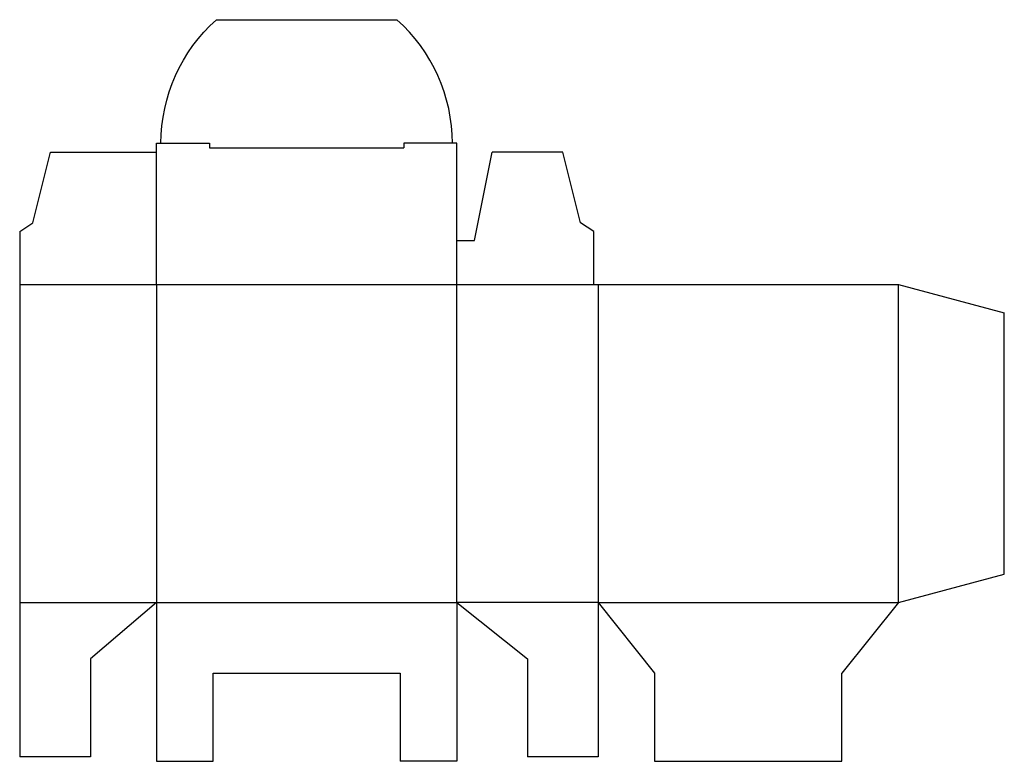
# Model space of a CAD drawing. Extents: x 0 to 6.97, y -0.03 to 5.22.
import ezdxf

# ---------------------------------------------------------------- set-up
doc = ezdxf.new("R2010")
doc.units = 0
doc.header["$MEASUREMENT"] = 0
doc.layers.add('CREASE', color=7, linetype='CONTINUOUS')
doc.layers.add('THRU-CUT', color=7, linetype='CONTINUOUS')

msp = doc.modelspace()

# ---------------------------------------------------------------- linework, layer by layer
at = {"layer": 'CREASE', "color": 3}
for p, q in [((1.3438, 4.3125), (2.7188, 4.3125)), ((0, 3.3438), (4.0625, 3.3438)), ((0.9688, 3.3438), (0.9688, 1.0938)), ((3.0938, 1.0938), (3.0938, 3.3438)), ((4.0938, 3.3438), (4.0938, 1.0938)), ((6.2188, 1.0938), (6.2188, 3.3438)), ((0, 1.0938), (0.9688, 1.0938)), ((0.9688, 1.0938), (3.0938, 1.0938)), ((4.0938, 1.0938), (3.0938, 1.0938)), ((4.0938, 1.0938), (6.2188, 1.0938))]:
    msp.add_line(p, q, dxfattribs=at)
at = {"layer": 'THRU-CUT', "color": 5}
for p, q in [((1.3923, 5.2188), (2.6702, 5.2188)), ((0.9688, 4.3438), (1.3438, 4.3438)), ((0.9688, 3.3438), (0.9688, 4.3438)), ((1.3438, 4.3438), (1.3438, 4.3125)), ((3.0938, 4.3438), (2.7188, 4.3438)), ((2.7188, 4.3438), (2.7188, 4.3125)), ((3.0938, 3.3438), (3.0938, 4.3438)), ((0.0938, 3.7812), (0.2188, 4.2812)), ((0.2188, 4.2812), (0.9688, 4.2812)), ((3.2188, 3.6562), (3.3438, 4.2812)), ((3.8438, 4.2812), (3.3438, 4.2812)), ((3.9688, 3.7812), (3.8438, 4.2812)), ((0, 3.7188), (0.0938, 3.7812)), ((4.0625, 3.7188), (3.9688, 3.7812)), ((0, 3.7188), (0, 0)), ((4.0625, 3.3438), (4.0625, 3.7188)), ((3.0938, 3.6562), (3.2188, 3.6562)), ((4.0625, 3.3438), (6.2188, 3.3438)), ((6.2188, 3.3438), (6.9688, 3.1428)), ((6.9688, 1.2947), (6.9688, 3.1428)), ((6.2188, 1.0938), (6.9688, 1.2947)), ((0.9688, 1.0938), (0.5, 0.6938)), ((0.9688, 1.0938), (0.9688, -0.0312)), ((3.0938, 1.0938), (3.0938, -0.0312)), ((3.0938, 1.0938), (3.5938, 0.6938)), ((4.0938, 1.0938), (4.4938, 0.5938)), ((4.0938, 1.0938), (4.0938, 0)), ((6.2188, 1.0938), (5.8187, 0.5938)), ((0.5, 0.6938), (0.5, 0)), ((3.5938, 0.6938), (3.5938, 0)), ((1.3687, 0.5938), (2.6938, 0.5938)), ((1.3687, -0.0312), (1.3687, 0.5938)), ((2.6938, 0.5938), (2.6938, -0.0312)), ((4.4938, 0.5938), (4.4938, -0.0312)), ((5.8187, -0.0312), (5.8187, 0.5938)), ((0.5, 0), (0, 0)), ((4.0938, 0), (3.5938, 0)), ((0.9688, -0.0312), (1.3687, -0.0312)), ((3.0938, -0.0312), (2.6938, -0.0312)), ((4.4938, -0.0312), (5.8187, -0.0312))]:
    msp.add_line(p, q, dxfattribs=at)
at = {"layer": 'THRU-CUT', "color": 5, "extrusion": (0, 0, -1)}
msp.add_arc((-2.1719, 4.3438), 1.1719, 0, 48.30245, dxfattribs=at)
at = {"layer": 'THRU-CUT', "color": 5}
msp.add_arc((1.8906, 4.3438), 1.1719, 0, 48.30245, dxfattribs=at)

doc.saveas('drawing.dxf')
